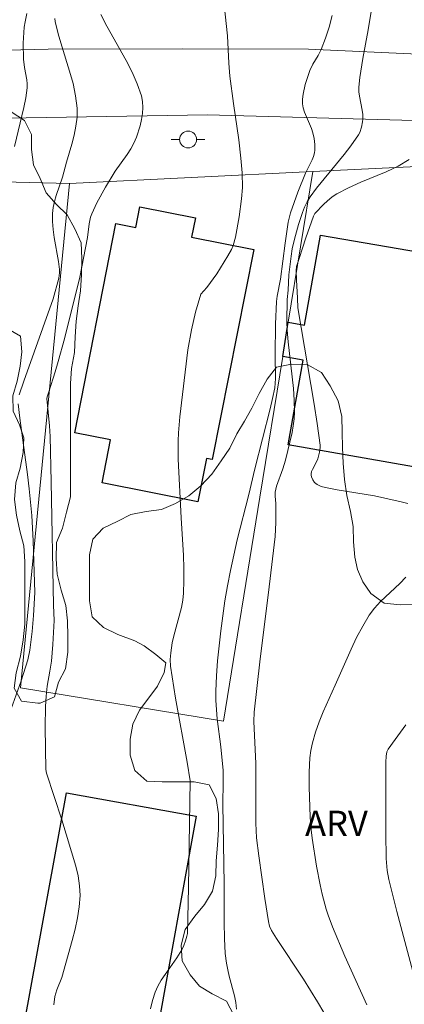
# Model space of a CAD drawing. Units: metres. Extents: x 283112 to 283627, y 1671017 to 1671584.
# Drawn here: x 283190 to 283213, y 1671117 to 1671175 of the extents above; entities that cross this region are included whole.
import ezdxf

# ---------------------------------------------------------------- set-up
doc = ezdxf.new("R2010")
doc.units = ezdxf.units.M
doc.header["$MEASUREMENT"] = 0
for name, color, linetype, lineweight in [('Cerca', 8, 'Cerca', 20), ('Edificacoes', 7, 'Continuous', 30), ('Muro_Grade', 8, 'Continuous', 20), ('Pavimentacao_Asfaltica_S_Mfio', 10, 'Continuous', 15), ('Poste', 7, 'Continuous', 9)]:
    doc.layers.add(name, color=color, linetype=linetype, lineweight=lineweight)
for name, color, linetype, lineweight, true_color in [('Curvas_Intermediarias', 7, 'Continuous', 9, 0x783c14), ('Curvas_Mestras', 7, 'Continuous', 20, 0x783c14), ('Topon_Vegetacao', 7, 'Continuous', 9, 0x00ff33), ('Vegetacao', 7, 'Orla8', 9, 0x00ff33)]:
    doc.layers.add(name, color=color, linetype=linetype, lineweight=lineweight, true_color=true_color)
doc.styles.add('Arial', font='arial.ttf', dxfattribs={"height": 1.5})
doc.styles.get("Standard").update_dxf_attribs({"font": 'arial.ttf'})
doc.linetypes.add('Cerca', pattern='A,10,0,["X",Standard,S=1,R=0,X=0,Y=-0.5],0.1', length=10.1)
doc.linetypes.add('Orla8', pattern='A,6,-0.5,["V",Standard,S=1,R=0,X=-0.5,Y=-1],-0.5,6,-0.5,["V",Standard,S=1,R=0,X=-0.5,Y=-1],-0.5', length=14)

# ---------------------------------------------------------------- blocks, each defined once
blk = doc.blocks.new('Poste')
at = {"layer": 'Poste'}
for points in [[(-0.5, 0), (-1, 0)], [(0.5, 0), (1, 0)]]:
    blk.add_lwpolyline(points, dxfattribs=at)
blk.add_lwpolyline([(0, 0.5, 1), (0, -0.5, 1)], format="xyb", close=True, dxfattribs=at)

msp = doc.modelspace()

# ---------------------------------------------------------------- linework, layer by layer
at = {"layer": 'Cerca', "flags": 128}
for points in [[(283207.297, 1671166.094), (283219.239, 1671166.668), (283219.142, 1671163.053)], [(283192.875, 1671165.385), (283175.439, 1671165.806), (283177.066, 1671151.842), (283177.124, 1671151.344), (283177.596, 1671141.127), (283178.151, 1671129.103), (283174.004, 1671128.809)]]:
    msp.add_lwpolyline(points, dxfattribs=at)
at = {"layer": 'Curvas_Intermediarias', "flags": 128}
for points, elevation in [([(283201.969, 1671176.74), (283202.242, 1671174.141), (283202.314, 1671172.514), (283202.377, 1671171.751), (283202.59, 1671170.121), (283202.907, 1671167.967), (283203.037, 1671166.887), (283203.108, 1671166.011), (283203.122, 1671165.133), (283203.079, 1671164.48), (283202.934, 1671163.394), (283202.716, 1671162.192), (283202.573, 1671161.704), (283202.473, 1671161.472), (283202.27, 1671161.085), (283201.6, 1671160.014), (283201.012, 1671159.206), (283200.655, 1671158.82), (283200.35, 1671157.744), (283200.102, 1671156.688), (283199.9, 1671155.511), (283199.421, 1671151.54), (283199.337, 1671150.589), (283199.315, 1671150.113), (283199.321, 1671149.021), (283199.494, 1671145.54), (283199.629, 1671143.302), (283199.657, 1671142.558), (283199.662, 1671141.815), (283199.636, 1671141.076), (283199.589, 1671140.648), (283199.506, 1671140.223), (283199.052, 1671138.536), (283198.963, 1671138.11), (283198.874, 1671137.521), (283198.848, 1671137.125), (283198.87, 1671136.732), (283199.16, 1671134.835), (283199.852, 1671131.047), (283200.037, 1671129.935), (283199.935, 1671123.612), (283199.868, 1671120.867), (283199.836, 1671120.703), (283199.75, 1671120.429), (283199.647, 1671120.159), (283199.526, 1671119.897), (283199.247, 1671119.428), (283198.54, 1671118.433), (283198.318, 1671118.097), (283198.121, 1671117.75), (283197.961, 1671117.388), (283197.803, 1671116.9), (283197.678, 1671116.397)], 124), ([(283208.33, 1671115.54), (283207.581, 1671116.82), (283206.752, 1671118.151), (283205.145, 1671120.565), (283204.842, 1671121.056), (283204.734, 1671121.309), (283204.674, 1671121.581), (283204.458, 1671122.938), (283204.096, 1671125.479), (283203.97, 1671126.546), (283203.922, 1671127.411), (283203.912, 1671128.102), (283203.927, 1671130.956), (283203.811, 1671133.452), (283203.828, 1671134.01), (283204.167, 1671136.986), (283204.722, 1671141.447), (283205.059, 1671144.423), (283205.1, 1671145.26), (283205.098, 1671146.38), (283205.066, 1671146.83), (283205.066, 1671147.053), (283205.152, 1671147.421), (283205.522, 1671148.443), (283205.68, 1671148.962), (283206.066, 1671150.595), (283206.136, 1671151.007), (283206.185, 1671151.42), (283206.206, 1671151.833), (283206.193, 1671152.523), (283206.146, 1671153.215), (283205.829, 1671155.988), (283205.771, 1671156.681), (283205.753, 1671157.17), (283205.781, 1671158.488), (283205.836, 1671159.048), (283205.887, 1671159.961), (283206.007, 1671161.071), (283206.082, 1671161.51), (283206.211, 1671162.085), (283206.442, 1671162.941), (283206.68, 1671163.664), (283206.809, 1671163.985), (283206.961, 1671164.295), (283207.143, 1671164.587), (283207.527, 1671165.102), (283209.161, 1671167.104), (283209.554, 1671167.612), (283210.009, 1671168.269), (283210.081, 1671168.415), (283210.191, 1671168.725), (283210.253, 1671169.044), (283210.265, 1671169.203), (283210.257, 1671169.47), (283210.22, 1671169.74), (283210.059, 1671170.554), (283210.028, 1671170.825), (283210.027, 1671171.095), (283210.083, 1671171.665), (283210.262, 1671172.803), (283210.59, 1671174.509), (283210.975, 1671176.917)], 122), ([(283190.353, 1671175.472), (283190.243, 1671174.966), (283190.195, 1671174.655), (283190.162, 1671174.341), (283190.135, 1671173.708), (283190.151, 1671172.756), (283190.212, 1671172.267), (283190.353, 1671171.536), (283190.374, 1671171.293), (283190.364, 1671171.052), (283190.282, 1671170.471), (283190.172, 1671169.891), (283189.62, 1671167.576)], 127), ([(283208.451, 1671175.341), (283208.263, 1671174.665), (283208.042, 1671173.996), (283207.798, 1671173.339), (283207.616, 1671172.976), (283207.294, 1671172.453), (283207.124, 1671172.088), (283206.851, 1671171.25), (283206.722, 1671170.677), (283206.69, 1671170.393), (283206.687, 1671170.113), (283206.723, 1671169.864), (283206.797, 1671169.617), (283207.226, 1671168.636), (283207.303, 1671168.385), (283207.376, 1671168.047), (283207.422, 1671167.7), (283207.421, 1671167.358), (283207.397, 1671167.193), (283207.34, 1671166.986), (283207.261, 1671166.783), (283206.857, 1671165.986), (283206.407, 1671164.866), (283205.969, 1671163.63), (283205.833, 1671163.081), (283205.652, 1671161.848), (283205.388, 1671159.708), (283205.192, 1671158.694), (283205.154, 1671158.386), (283205.094, 1671157.025), (283205.06, 1671155.206), (283205.09, 1671153.802), (283205.075, 1671153.524), (283205.04, 1671153.248), (283204.919, 1671152.622), (283204.779, 1671151.998), (283203.857, 1671148.447), (283203.507, 1671146.931), (283202.823, 1671144.225), (283202.411, 1671142.414), (283202.238, 1671141.502), (283202.092, 1671140.617), (283201.84, 1671138.836), (283201.739, 1671137.943), (283201.656, 1671137.048), (283201.593, 1671136.153), (283201.552, 1671135.26), (283201.553, 1671134.707), (283201.584, 1671134.153), (283201.638, 1671133.6), (283201.849, 1671131.939), (283201.979, 1671130.551), (283201.985, 1671129.874), (283201.968, 1671128.526), (283202.048, 1671123.815), (283202.036, 1671121.527), (283202.06, 1671120.564), (283202.11, 1671119.691), (283202.179, 1671119.114), (283202.253, 1671118.721), (283202.348, 1671118.33), (283202.655, 1671117.163), (283202.731, 1671116.771), (283202.777, 1671116.377)], 123), ([(283189.882, 1671152.83), (283190.158, 1671153.648), (283191.897, 1671158.544), (283192.242, 1671159.764), (283192.281, 1671160.073), (283192.283, 1671160.277), (283192.221, 1671160.753), (283191.97, 1671162.18), (283191.903, 1671162.655), (283191.863, 1671163.127), (283191.862, 1671163.597), (283191.902, 1671163.96), (283191.982, 1671164.319), (283192.089, 1671164.676), (283192.456, 1671165.748), (283192.693, 1671166.641), (283193.004, 1671167.711), (283193.145, 1671168.248), (283193.257, 1671168.784), (283193.322, 1671169.319), (283193.327, 1671169.852), (283193.24, 1671170.588), (283193.084, 1671171.323), (283192.881, 1671172.056), (283192.417, 1671173.523), (283192.202, 1671174.259), (283192.027, 1671174.996), (283192.001, 1671175.166)], 126), ([(283213.019, 1671166.8), (283212.368, 1671166.418), (283211.657, 1671166.082), (283210.154, 1671165.46), (283209.414, 1671165.132), (283208.717, 1671164.764), (283208.514, 1671164.631), (283208.322, 1671164.482), (283207.962, 1671164.149), (283207.419, 1671163.593), (283207.339, 1671163.445), (283206.887, 1671162.15), (283206.484, 1671160.928), (283206.342, 1671160.46), (283206.314, 1671160.217), (283206.332, 1671159.661), (283206.4, 1671158.575), (283206.404, 1671157.995), (283207.376, 1671152.282), (283207.556, 1671151.139), (283207.73, 1671149.859), (283207.728, 1671149.721), (283207.693, 1671149.445), (283207.594, 1671149.04), (283207.546, 1671148.91), (283207.273, 1671148.406), (283207.225, 1671148.281), (283207.199, 1671148.156), (283207.201, 1671148.069), (283207.218, 1671147.977), (283207.292, 1671147.795), (283207.404, 1671147.637), (283207.567, 1671147.509), (283207.798, 1671147.407), (283208.053, 1671147.335), (283208.746, 1671147.194), (283210.951, 1671146.843), (283212.543, 1671146.497), (283212.924, 1671146.397)], 121), ([(283188.829, 1671132.532), (283190.003, 1671135.873), (283190.402, 1671137.102), (283190.533, 1671137.688), (283190.664, 1671138.8), (283190.736, 1671139.749), (283190.814, 1671141.103), (283190.712, 1671144.173), (283190.634, 1671145.673), (283190.492, 1671147.262), (283190.392, 1671148.102), (283189.937, 1671151.457), (283189.838, 1671152.296)], 126), ([(283212.818, 1671142.021), (283212.456, 1671141.647), (283211.304, 1671140.567), (283210.954, 1671140.183), (283210.648, 1671139.769), (283210.256, 1671139.113), (283209.897, 1671138.433), (283209.564, 1671137.736), (283208.632, 1671135.6), (283207.921, 1671134.016), (283207.676, 1671133.423), (283207.458, 1671132.822), (283207.272, 1671132.175), (283207.181, 1671131.734), (283207.128, 1671131.29), (283207.091, 1671130.434), (283207.092, 1671129.574), (283207.143, 1671127.78), (283207.196, 1671127.026), (283207.259, 1671126.526), (283207.526, 1671124.86), (283207.736, 1671123.755), (283207.856, 1671123.207), (283208.091, 1671122.31), (283208.207, 1671121.961), (283208.47, 1671121.271), (283209.207, 1671119.523), (283210.512, 1671116.645)], 121)]:
    msp.add_lwpolyline(points, dxfattribs=dict(at, elevation=elevation))
at = {"layer": 'Curvas_Mestras', "flags": 128}
for points, elevation in [([(283194.723, 1671175.403), (283195.082, 1671174.717), (283196.232, 1671172.673), (283196.583, 1671171.986), (283196.889, 1671171.291), (283197.134, 1671170.585), (283197.203, 1671170.249), (283197.224, 1671169.897), (283197.203, 1671169.536), (283197.149, 1671169.172), (283197.067, 1671168.812), (283196.851, 1671168.128), (283196.695, 1671167.774), (283196.503, 1671167.433), (283196.285, 1671167.101), (283195.585, 1671166.12), (283195.008, 1671165.166), (283194.486, 1671164.225), (283194.192, 1671163.579), (283194.128, 1671163.389), (283194.047, 1671162.993), (283193.94, 1671162.18), (283193.492, 1671159.819), (283192.569, 1671156.158), (283192.212, 1671154.808), (283192.034, 1671154.207), (283191.647, 1671153.014), (283191.556, 1671152.714), (283191.54, 1671152.614), (283191.69, 1671150.992), (283191.728, 1671150.373), (283191.798, 1671147.675), (283191.924, 1671140.35), (283191.959, 1671139.446), (283191.89, 1671138.019), (283191.805, 1671137.035), (283191.714, 1671136.442), (283191.549, 1671135.554), (283191.482, 1671134.96), (283191.457, 1671134.344), (283191.442, 1671133.109), (283191.472, 1671130.599), (283191.521, 1671130.381), (283192.421, 1671127.622), (283193.246, 1671124.861), (283193.38, 1671124.283), (283193.469, 1671123.706), (283193.498, 1671123.129), (283193.456, 1671122.46), (283193.355, 1671121.789), (283193.208, 1671121.118), (283193.031, 1671120.448), (283192.413, 1671118.255), (283192.115, 1671117.517), (283192.012, 1671117.139), (283191.939, 1671116.628)], 125), ([(283212.817, 1671133.245), (283212.176, 1671132.391), (283211.77, 1671131.811), (283211.693, 1671131.642), (283211.646, 1671131.397), (283211.631, 1671131.042), (283211.633, 1671126.821), (283211.656, 1671125.324), (283211.714, 1671124.605), (283211.813, 1671124.074), (283212.29, 1671122.171), (283213.553, 1671117.426)], 120)]:
    msp.add_lwpolyline(points, dxfattribs=dict(at, elevation=elevation))
at = {"layer": 'Edificacoes', "flags": 128}
for points in [[(283203.805, 1671161.462), (283201.337, 1671148.992), (283200.995, 1671149.06), (283200.486, 1671146.484), (283194.804, 1671147.607), (283195.307, 1671150.171), (283193.185, 1671150.587), (283195.622, 1671163.006), (283196.812, 1671162.773), (283197.052, 1671163.994), (283200.341, 1671163.348), (283200.113, 1671162.19)], [(283207.757, 1671162.323), (283218.917, 1671160.387), (283217.529, 1671152.393), (283218.564, 1671152.212), (283217.781, 1671147.777), (283205.841, 1671149.869), (283206.732, 1671154.895), (283205.516, 1671155.11), (283205.847, 1671157.148), (283206.813, 1671156.974)], [(283190.38, 1671115.664), (283190.23, 1671115.693), (283192.694, 1671129.225), (283200.394, 1671127.823), (283198.033, 1671114.854), (283199.34, 1671114.612), (283198.829, 1671111.783), (283189.971, 1671113.393)]]:
    msp.add_lwpolyline(points, close=True, dxfattribs=at)
at = {"layer": 'Muro_Grade', "flags": 128}
msp.add_lwpolyline([(283207.297, 1671166.094), (283205.847, 1671157.148), (283205.516, 1671155.11), (283204.165, 1671146.771), (283202.01, 1671133.467), (283189.978, 1671135.458), (283192.875, 1671165.385)], close=True, dxfattribs=at)
at = {"layer": 'Pavimentacao_Asfaltica_S_Mfio', "flags": 128}
for points in [[(283140.736, 1671175.168), (283143.776, 1671174.538), (283148.555, 1671174.527), (283159.848, 1671174.405), (283169.815, 1671173.915), (283178.239, 1671173.485), (283184.29, 1671173.176), (283191.612, 1671173.351), (283199.573, 1671173.363), (283207.044, 1671173.361), (283213.979, 1671173.046), (283219.588, 1671173.185), (283221.348, 1671173.499), (283222.252, 1671174.146), (283222.898, 1671174.778), (283223.006, 1671175.73)], [(283142.166, 1671168.465), (283142.397, 1671169.461), (283143.076, 1671170.126), (283155.669, 1671170.095), (283174.968, 1671169.366), (283185.514, 1671169.203), (283201.058, 1671169.46), (283214.022, 1671169.097), (283225.888, 1671170.171), (283228.066, 1671170.172)]]:
    msp.add_lwpolyline(points, dxfattribs=at)
at = {"layer": 'Vegetacao', "flags": 128}
for points in [[(283187.641, 1671157.428), (283187.667, 1671158.558), (283187.667, 1671159.5), (283187.666, 1671160.402), (283187.55, 1671161.298), (283187.364, 1671162.233), (283186.907, 1671163.013), (283186.358, 1671163.731), (283185.593, 1671164.264), (283184.689, 1671164.541), (283183.793, 1671164.68), (283182.897, 1671164.787), (283182.541, 1671164.888), (283181.753, 1671165.358), (283181.382, 1671166.231), (283181.389, 1671167.135), (283181.465, 1671168.054), (283181.481, 1671168.209), (283181.627, 1671169.144), (283182.214, 1671169.878), (283183.125, 1671170.025), (283184.06, 1671170.042), (283184.995, 1671170.22), (283185.875, 1671170.305), (283186.779, 1671170.306), (283187.699, 1671170.229), (283188.579, 1671169.99), (283189.422, 1671169.635), (283190.202, 1671169.126), (283190.62, 1671168.284), (283190.621, 1671167.396), (283190.745, 1671166.492), (283191.132, 1671165.673), (283191.495, 1671164.824), (283192.114, 1671164.136), (283192.74, 1671163.519), (283193.196, 1671162.692), (283193.575, 1671161.866), (283193.599, 1671160.939), (283193.592, 1671159.981), (283193.523, 1671159.015), (283193.385, 1671158.111), (283193.269, 1671157.207), (283193.216, 1671156.288), (283193.178, 1671155.345), (283193.001, 1671154.41), (283192.932, 1671153.506), (283192.925, 1671152.572), (283192.925, 1671151.629), (283192.926, 1671150.617), (283192.926, 1671149.675), (283192.927, 1671148.763), (283192.928, 1671147.735), (283192.928, 1671146.785), (283192.697, 1671145.873), (283192.458, 1671144.923), (283192.111, 1671144.073), (283192.089, 1671143.107), (283192.151, 1671142.196), (283192.376, 1671141.245), (283192.654, 1671140.326), (283192.763, 1671139.43), (283192.771, 1671138.495), (283192.772, 1671137.561), (283192.641, 1671136.579), (283192.232, 1671135.776), (283191.978, 1671134.91), (283191.144, 1671134.547), (283190.989, 1671134.546), (283190.039, 1671134.662), (283189.598, 1671135.426), (283189.713, 1671136.33), (283189.968, 1671137.327), (283190.129, 1671138.301), (283190.221, 1671139.22), (283190.221, 1671140.132), (283190.22, 1671141.074), (283190.22, 1671141.978), (283190.219, 1671142.944), (283190.172, 1671143.886), (283189.94, 1671144.775), (283189.738, 1671145.694), (283189.606, 1671146.636), (283189.698, 1671147.61), (283189.953, 1671148.483), (283190.13, 1671149.418), (283190.168, 1671150.283), (283189.905, 1671151.048), (283189.533, 1671151.874), (283189.51, 1671152.778), (283189.764, 1671153.651), (283189.941, 1671154.532), (283190.041, 1671155.39), (283189.971, 1671156.317), (283189.221, 1671156.749), (283188.456, 1671156.88), (283187.8, 1671157.281), (283187.641, 1671157.428)], [(283196.756, 1671138.23), (283195.748, 1671138.615), (283194.899, 1671139.023), (283194.219, 1671139.664), (283194.064, 1671140.606), (283194.063, 1671141.518), (283194.063, 1671142.437), (283194.062, 1671143.341), (283194.255, 1671144.268), (283194.88, 1671144.925), (283195.738, 1671145.335), (283196.502, 1671145.738), (283197.429, 1671145.916), (283198.333, 1671146.04), (283199.167, 1671146.38), (283199.955, 1671146.852), (283200.657, 1671147.44), (283201.314, 1671148.12), (283201.862, 1671148.916), (283202.379, 1671149.674), (283202.803, 1671150.516), (283203.259, 1671151.281), (283203.683, 1671152.046), (283204.123, 1671152.912), (283204.586, 1671153.762), (283205.142, 1671154.473), (283206.038, 1671154.659), (283206.972, 1671154.636), (283207.807, 1671154.173), (283208.325, 1671153.37), (283208.797, 1671152.482), (283209.029, 1671151.555), (283209.038, 1671150.613), (283209.054, 1671149.709), (283209.108, 1671148.789), (283209.179, 1671147.816), (283209.311, 1671146.858), (283209.535, 1671145.916), (283209.683, 1671145.027), (283209.706, 1671144.116), (283209.784, 1671143.212), (283209.955, 1671142.463), (283210.256, 1671141.744), (283210.736, 1671141.042), (283211.532, 1671140.47), (283212.474, 1671140.378), (283213.371, 1671140.394), (283214.305, 1671140.526), (283215.217, 1671140.728), (283216.043, 1671141.169), (283216.166, 1671142.088), (283216.081, 1671142.992), (283215.748, 1671143.849), (283215.199, 1671144.583), (283214.689, 1671145.401), (283214.626, 1671146.352), (283215.02, 1671147.171), (283215.637, 1671147.828), (283216.495, 1671148.23), (283217.422, 1671148.2), (283218.295, 1671148.007), (283219.129, 1671147.552), (283219.702, 1671146.888), (283220.536, 1671146.487), (283221.433, 1671146.132), (283222.344, 1671145.939), (283223.272, 1671145.785), (283224.106, 1671145.446), (283224.964, 1671145.223), (283225.737, 1671144.759), (283226.363, 1671143.987), (283226.935, 1671143.238), (283227.137, 1671142.319), (283226.774, 1671141.484), (283226.025, 1671140.951), (283225.168, 1671140.665), (283224.241, 1671140.579), (283223.337, 1671140.47), (283222.673, 1671139.805), (283222.248, 1671139.025), (283222.156, 1671138.144), (283222.018, 1671137.24), (283222.211, 1671136.321), (283222.93, 1671135.788), (283223.834, 1671135.565), (283224.738, 1671135.164), (283225.48, 1671134.577), (283226.346, 1671134.176), (283226.941, 1671133.465), (283226.988, 1671132.5), (283226.448, 1671131.727), (283225.56, 1671131.417), (283224.648, 1671131.401), (283223.659, 1671131.408), (283222.74, 1671131.408), (283221.813, 1671131.399), (283220.917, 1671131.244), (283220.206, 1671130.657), (283219.728, 1671129.845), (283219.674, 1671128.903), (283219.513, 1671127.975), (283218.996, 1671127.164), (283218.44, 1671126.437), (283218.108, 1671125.556), (283218.109, 1671124.583), (283218.055, 1671123.656), (283217.986, 1671122.682), (283217.987, 1671121.771), (283217.988, 1671120.828), (283217.988, 1671119.824), (283217.927, 1671118.874), (283217.812, 1671117.915), (283217.341, 1671117.119), (283216.468, 1671116.81), (283215.711, 1671116.284), (283215.295, 1671115.542), (283215.45, 1671114.654), (283215.597, 1671113.758), (283216.162, 1671112.993), (283216.587, 1671112.136), (283216.997, 1671111.309), (283217.368, 1671110.468), (283217.593, 1671109.587), (283217.733, 1671108.691), (283217.795, 1671107.787), (283217.742, 1671106.86), (283217.348, 1671106.033), (283216.584, 1671105.515), (283215.672, 1671105.514), (283214.861, 1671105.854), (283213.98, 1671106.093), (283213.16, 1671106.54), (283212.526, 1671107.243), (283211.985, 1671108.054), (283211.614, 1671108.826), (283211.258, 1671109.699), (283210.84, 1671110.564), (283210.399, 1671111.359), (283209.673, 1671111.807), (283208.753, 1671111.86), (283207.772, 1671111.875), (283206.876, 1671111.906), (283205.933, 1671111.982), (283205.053, 1671112.198), (283204.179, 1671112.452), (283203.368, 1671112.73), (283202.564, 1671113.239), (283202.332, 1671114.151), (283202.439, 1671115.078), (283202.609, 1671116.013), (283202.191, 1671116.847), (283201.341, 1671117.279), (283200.576, 1671117.735), (283200.035, 1671118.422), (283199.563, 1671119.248), (283199.493, 1671120.175), (283199.739, 1671121.102), (283200.303, 1671121.891), (283200.882, 1671122.594), (283201.353, 1671123.375), (283201.553, 1671124.287), (283201.568, 1671125.19), (283201.652, 1671126.118), (283201.706, 1671127.037), (283201.705, 1671127.964), (283201.573, 1671128.876), (283201.155, 1671129.694), (283200.267, 1671129.871), (283199.309, 1671129.871), (283198.374, 1671129.87), (283197.455, 1671129.916), (283196.744, 1671130.541), (283196.473, 1671131.453), (283196.472, 1671132.411), (283196.626, 1671133.299), (283197.027, 1671134.126), (283197.575, 1671134.86), (283198.085, 1671135.548), (283198.494, 1671136.352), (283198.586, 1671136.939), (283197.998, 1671137.433), (283197.311, 1671137.951), (283196.756, 1671138.23)]]:
    msp.add_lwpolyline(points, dxfattribs=at)

# ---------------------------------------------------------------- block references
at = {"layer": 'Poste'}
msp.add_blockref('Poste', (283199.905, 1671167.993), dxfattribs=at)

# ---------------------------------------------------------------- texts
at = {"layer": 'Topon_Vegetacao', "style": 'Arial'}
msp.add_text('ARV', height=1.5, dxfattribs=at).set_placement((283206.84, 1671126.655))

doc.saveas('drawing.dxf')
